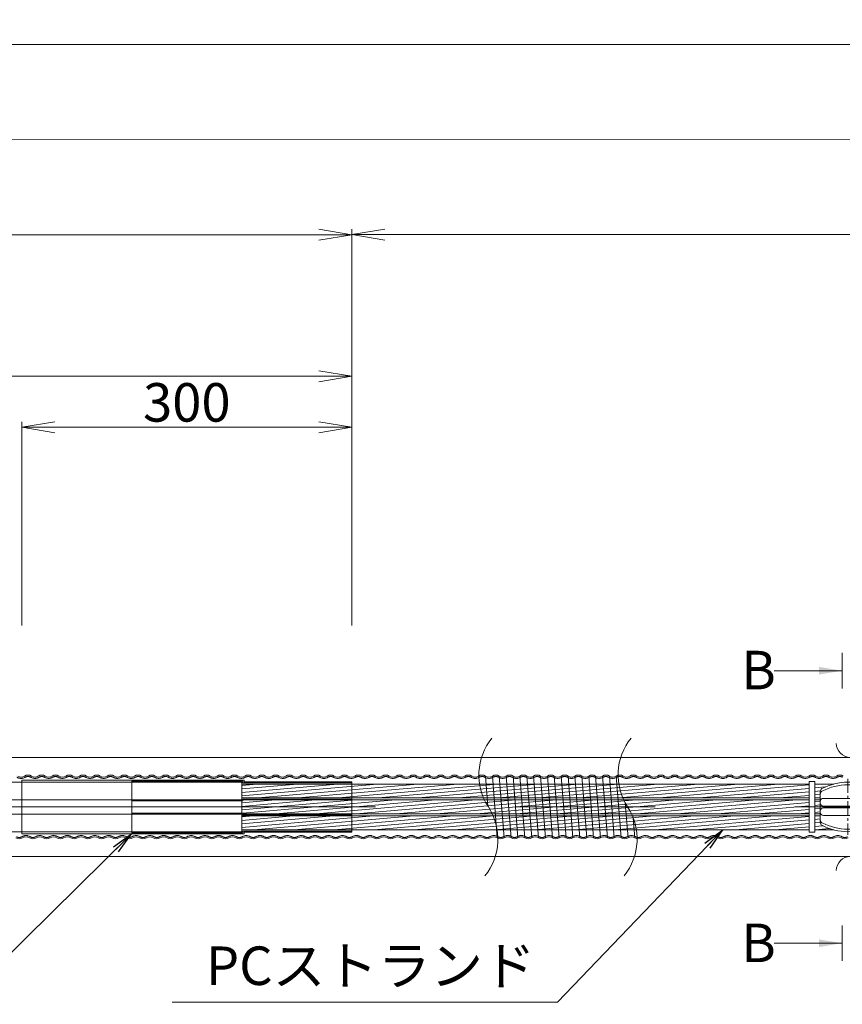
# Model space of a CAD drawing. Units: millimetres. Extents: x 0 to 1162, y 0 to 594.
# Drawn here: x 513 to 588, y 435 to 525 of the extents above; entities that cross this region are included whole.
import ezdxf
from ezdxf.enums import TextEntityAlignment as Align

# ---------------------------------------------------------------- set-up
doc = ezdxf.new("R2010")
doc.units = ezdxf.units.MM
doc.linetypes.add('CENTER', pattern=[101.6, 63.5, -12.7, 12.7, -12.7])
doc.linetypes.add('HIDDEN', pattern=[19.05, 12.7, -6.35])
doc.layers.get('Defpoints').update_dxf_attribs({"lineweight": 13})
for name, color, linetype, lineweight in [('D-BMK', 2, 'CENTER', 13), ('D-BYP', 5, 'Continuous', 13), ('D-STR', 1, 'Continuous', 18), ('D-STR-HTXT', 7, 'Continuous', 13), ('D-STR-MTXT', 7, 'Continuous', 13), ('D-STR-STR1', 1, 'Continuous', 18), ('D-STR-STR5', 6, 'Continuous', 13), ('D-STR-STR6', 4, 'Continuous', 18), ('D-STR-STR7', 3, 'Continuous', 18), ('D-STR-TXT', 7, 'Continuous', 13)]:
    doc.layers.add(name, color=color, linetype=linetype, lineweight=lineweight)
doc.styles.add('MSG', font='txt')
doc.styles.add('YOKO_GOTHIC', font='txt')
doc.dimstyles.new('DIM5', dxfattribs={"dimscale": 0, "dimtxt": 3.5, "dimasz": 1, "dimexe": 0.5, "dimexo": 0.5, "dimgap": 0.5, "dimtad": 1, "dimdec": 0, "dimlfac": 5, "dimzin": 0, "dimdsep": 46, "dimtxsty": 'MSG', "dimblk": 'kp5-5mk _OPEN', "dimcen": 0.09, "dimclrd": 256, "dimclre": 256, "dimadec": 0, "dimazin": 0, "dimtfac": 1, "dimtdec": 0, "dimtmove": 2, "dimatfit": 3, "dimldrblk": 'kp5-5mk _OPEN', "dimfxl": 1, "dimtolj": 1, "dimtzin": 0, "dimlwd": -1, "dimlwe": -1, "dimarcsym": 0})

# ---------------------------------------------------------------- blocks, each defined once
blk = doc.blocks.new('kp5-5mk _OPEN')
at = {"color": 0, "linetype": 'ByBlock', "lineweight": -2}
for p, q in [((-1, 0.166667), (0, 0)), ((-1, -0.166667), (0, 0)), ((0, 0), (-1, 0))]:
    blk.add_line(p, q, dxfattribs=at)
blk = doc.blocks.new('*D15')
at = {"layer": 'D-STR-TXT', "transparency": 16777216}
for p, q in [((131.386, 469.798), (131.384, 505.81)), ((543.674, 469.818), (543.673, 505.83)), ((134.384, 505.31), (540.673, 505.33))]:
    blk.add_line(p, q, dxfattribs=at)
at = {"layer": 'Defpoints', "color": 0, "transparency": 16777216}
for p in [(543.673, 505.33), (131.386, 469.298), (543.675, 469.318)]:
    blk.add_point(p, dxfattribs=at)
at = {"layer": 'D-STR-TXT', "transparency": 16777216, "xscale": 3, "yscale": 3, "zscale": 3}
for p, rotation in [((131.384, 505.31), 180.0028281673894), ((543.673, 505.33), 0.002828167389347812)]:
    blk.add_blockref('kp5-5mk _OPEN', p, dxfattribs=dict(at, rotation=rotation))
at = {"layer": 'D-STR-TXT', "color": 0, "transparency": 16777216, "insert": (337.528, 507.579), "char_height": 3.5, "attachment_point": 5, "rotation": 0.00283, "style": 'MSG'}
blk.add_mtext('\\A1;\u3000', dxfattribs=at)
blk = doc.blocks.new('*D16')
at = {"layer": 'D-STR-TXT', "transparency": 16777216}
for p, q in [((513.674, 469.817), (513.674, 488.334)), ((516.674, 487.834), (540.674, 487.834)), ((543.674, 469.818), (543.674, 488.334))]:
    blk.add_line(p, q, dxfattribs=at)
at = {"layer": 'Defpoints', "color": 0, "transparency": 16777216}
for p in [(543.674, 487.834), (513.675, 469.317), (543.675, 469.318)]:
    blk.add_point(p, dxfattribs=at)
at = {"layer": 'D-STR-TXT', "transparency": 16777216, "xscale": 3, "yscale": 3, "zscale": 3}
for p, rotation in [((513.674, 487.834), 180.001425607039), ((543.674, 487.834), 0.001425607039011128)]:
    blk.add_blockref('kp5-5mk _OPEN', p, dxfattribs=dict(at, rotation=rotation))
at = {"layer": 'D-STR-TXT', "color": 0, "transparency": 16777216, "insert": (528.674, 490.093), "char_height": 3.5, "attachment_point": 5, "rotation": 0.00143, "style": 'MSG'}
blk.add_mtext('\\A1;\u3000', dxfattribs=at)
blk = doc.blocks.new('*D17')
at = {"layer": 'D-STR-TXT', "transparency": 16777216}
for p, q in [((443.675, 469.818), (443.675, 492.969)), ((446.675, 492.469), (540.675, 492.469)), ((543.675, 469.818), (543.675, 492.969))]:
    blk.add_line(p, q, dxfattribs=at)
at = {"layer": 'Defpoints', "color": 0, "transparency": 16777216}
for p in [(543.675, 492.469), (443.675, 469.318), (543.675, 469.318)]:
    blk.add_point(p, dxfattribs=at)
at = {"layer": 'D-STR-TXT', "transparency": 16777216, "xscale": 3, "yscale": 3, "zscale": 3, "rotation": 180}
blk.add_blockref('kp5-5mk _OPEN', (443.675, 492.469), dxfattribs=at)
at = {"layer": 'D-STR-TXT', "transparency": 16777216, "xscale": 3, "yscale": 3, "zscale": 3}
blk.add_blockref('kp5-5mk _OPEN', (543.675, 492.469), dxfattribs=at)
at = {"layer": 'D-STR-TXT', "color": 0, "transparency": 16777216, "insert": (490.263, 494.728), "char_height": 3.5, "attachment_point": 5, "style": 'MSG'}
blk.add_mtext('\\A1;\u3000', dxfattribs=at)
blk = doc.blocks.new('*D55')
at = {"layer": 'D-STR-TXT', "transparency": 16777216}
for p, q in [((543.675, 469.817), (543.674, 505.85)), ((721.916, 469.818), (721.916, 505.851)), ((546.674, 505.35), (718.916, 505.351))]:
    blk.add_line(p, q, dxfattribs=at)
at = {"layer": 'Defpoints', "color": 0, "transparency": 16777216}
for p in [(721.916, 505.351), (543.675, 469.317), (721.916, 469.318)]:
    blk.add_point(p, dxfattribs=at)
at = {"layer": 'D-STR-TXT', "transparency": 16777216, "xscale": 3, "yscale": 3, "zscale": 3}
for p, rotation in [((543.674, 505.35), 180.0003242173087), ((721.916, 505.351), 0.0003242173087485425)]:
    blk.add_blockref('kp5-5mk _OPEN', p, dxfattribs=dict(at, rotation=rotation))
at = {"layer": 'D-STR-TXT', "color": 0, "transparency": 16777216, "insert": (632.795, 507.609), "char_height": 3.5, "attachment_point": 5, "rotation": 0.00032, "style": 'MSG'}
blk.add_mtext('\\A1;\u3000', dxfattribs=at)
blk = doc.blocks.new('*D56')
at = {"layer": 'D-STR-TXT', "transparency": 16777216}
for p, q in [((131.386, 469.798), (131.384, 514.46)), ((134.384, 513.96), (718.915, 513.98)), ((721.916, 469.818), (721.915, 514.48))]:
    blk.add_line(p, q, dxfattribs=at)
at = {"layer": 'Defpoints', "color": 0, "transparency": 16777216}
for p in [(721.915, 513.98), (131.386, 469.298), (721.916, 469.318)]:
    blk.add_point(p, dxfattribs=at)
at = {"layer": 'D-STR-TXT', "transparency": 16777216, "xscale": 3, "yscale": 3, "zscale": 3}
for p, rotation in [((131.384, 513.96), 180.0019745322024), ((721.915, 513.98), 0.001974532202424887)]:
    blk.add_blockref('kp5-5mk _OPEN', p, dxfattribs=dict(at, rotation=rotation))
at = {"layer": 'D-STR-TXT', "color": 0, "transparency": 16777216, "insert": (426.649, 516.229), "char_height": 3.5, "attachment_point": 5, "rotation": 0.00197, "style": 'MSG'}
blk.add_mtext('\\A1;\u3000', dxfattribs=at)
blk = doc.blocks.new('*D9')
at = {"layer": 'D-STR-TXT', "transparency": 16777216}
for p, q in [((111.646, 469.818), (111.646, 523.12)), ((721.916, 469.818), (721.916, 523.12)), ((114.646, 522.62), (718.916, 522.62))]:
    blk.add_line(p, q, dxfattribs=at)
at = {"layer": 'Defpoints', "color": 0, "transparency": 16777216}
for p in [(721.916, 522.62), (111.646, 469.318), (721.916, 469.318)]:
    blk.add_point(p, dxfattribs=at)
at = {"layer": 'D-STR-TXT', "transparency": 16777216, "xscale": 3, "yscale": 3, "zscale": 3, "rotation": 180}
blk.add_blockref('kp5-5mk _OPEN', (111.646, 522.62), dxfattribs=at)
at = {"layer": 'D-STR-TXT', "transparency": 16777216, "xscale": 3, "yscale": 3, "zscale": 3}
blk.add_blockref('kp5-5mk _OPEN', (721.916, 522.62), dxfattribs=at)
at = {"layer": 'D-STR-TXT', "color": 0, "transparency": 16777216, "insert": (416.781, 524.878), "char_height": 3.5, "attachment_point": 5, "style": 'MSG'}
blk.add_mtext('\\A1;\u3000', dxfattribs=at)
blk = doc.blocks.new('kp5-5mk A$C2E104F55')
at = {"layer": 'D-BMK', "linetype": 'CENTER'}
for p, q in [((136.8, 254.6), (136.8, 0)), ((0, 127.3), (273.5, 127.3))]:
    blk.add_line(p, q, dxfattribs=at)
at = {"layer": 'D-STR'}
for p, q in [((11.8, 197.5), (11.8, 57.1)), ((261.8, 57.1), (261.8, 197.5)), ((26.8, 166.4), (246.8, 166.4)), ((26.8, 131.1), (246.8, 131.1)), ((26.8, 123.6), (246.8, 123.6)), ((26.8, 88.2), (246.8, 88.2))]:
    blk.add_line(p, q, dxfattribs=at)
for centre, radius, start, end in [((136.8, -10.2), 250, 62.0899, 117.9101), ((136.8, -21.9), 250, 62.0899, 117.9101), ((26.8, 197.5), 15, 117.9101, 180), ((26.8, 185.7), 15, 117.9101, 180), ((246.8, 197.5), 15, 0, 62.0899), ((246.8, 185.7), 15, 0, 62.0899), ((26.8, 151.4), 15, 90, 180), ((26.8, 146.1), 15, 180, 270), ((246.8, 151.4), 15, 0, 90), ((246.8, 146.1), 15, 270, 0), ((26.8, 108.6), 15, 90, 180), ((26.8, 103.2), 15, 180, 270), ((246.8, 108.6), 15, 0, 90), ((246.8, 103.2), 15, 270, 0), ((26.8, 68.9), 15, 180, 242.0899), ((26.8, 57.1), 15, 180, 242.0899), ((136.8, 276.5), 250, 242.0899, 297.9101), ((246.8, 68.9), 15, 297.9101, 0), ((246.8, 57.1), 15, 297.9101, 0), ((136.8, 264.8), 250, 242.0899, 297.9101)]:
    blk.add_arc(centre, radius, start, end, dxfattribs=at)
blk = doc.blocks.new('kp5-5mk sp')
at = {"layer": 'D-STR', "xscale": 0.02, "yscale": 0.02, "zscale": 0.02}
blk.add_blockref('kp5-5mk A$C2E104F55', (585.982, 450.772), dxfattribs=at)

msp = doc.modelspace()

# ---------------------------------------------------------------- hatches: boundary and pattern name
at = {"layer": 'D-STR-STR5'}
h = msp.add_hatch(dxfattribs=at)
h.set_pattern_fill('ANSI31', color=256, scale=0.1, angle=140)
h.paths.add_polyline_path([(543.674, 455.403), (533.674, 455.403), (533.674, 454.133), (543.674, 454.133)])
h.paths.add_polyline_path([(555.27, 455.403), (543.674, 455.403), (543.674, 454.133), (555.635, 454.133, -0.062289)])
h.paths.add_polyline_path([(567.916, 455.403), (555.27, 455.403, 0.062289), (555.635, 454.133), (568.281, 454.133, -0.062289)])
h.paths.add_polyline_path([(585.217, 455.403), (567.916, 455.403, 0.062289), (568.281, 454.133), (585.217, 454.133)])
h.paths.add_polyline_path([(586.217, 454.721, -0.277747), (586.377, 454.986, -0.05744), (587.443, 455.403), (585.717, 455.403), (585.717, 454.133), (586.217, 454.133)])
h = msp.add_hatch(dxfattribs=at)
h.set_pattern_fill('ANSI31', color=256, scale=0.1, angle=140)
h.paths.add_polyline_path([(586.217, 453.953), (585.717, 453.953), (585.717, 453.318), (586.217, 453.318)])
h.paths.add_polyline_path([(586.217, 453.318), (585.717, 453.318), (585.717, 452.683), (586.217, 452.683)])
h.paths.add_polyline_path([(585.217, 453.318), (568.717, 453.318, -0.034204), (569.072, 452.683), (585.217, 452.683)])
h.paths.add_polyline_path([(585.217, 453.953), (568.362, 453.953, 0.0342), (568.717, 453.318), (585.217, 453.318)])
h.paths.add_polyline_path([(568.362, 453.953), (555.716, 453.953, 0.0342), (556.071, 453.318), (568.717, 453.318, -0.0342)])
h.paths.add_polyline_path([(568.717, 453.318), (556.071, 453.318, -0.034204), (556.426, 452.683), (569.072, 452.683, 0.034204)])
h.paths.add_polyline_path([(556.071, 453.318), (543.674, 453.318), (543.674, 452.683), (556.426, 452.683, 0.034204)])
h.paths.add_polyline_path([(555.716, 453.953), (543.674, 453.953), (543.674, 453.318), (556.071, 453.318, -0.0342)])
h.paths.add_polyline_path([(543.674, 453.953), (533.774, 453.953), (533.774, 453.867), (533.674, 453.867), (533.674, 453.318), (543.674, 453.318)])
h.paths.add_polyline_path([(543.674, 453.318), (533.674, 453.318), (533.674, 452.767), (533.774, 452.767), (533.774, 452.683), (543.674, 452.683)])
h = msp.add_hatch(dxfattribs=at)
h.set_pattern_fill('ANSI31', color=256, scale=0.1, angle=140)
h.paths.add_polyline_path([(543.674, 452.503), (533.674, 452.503), (533.674, 451.233), (543.674, 451.233)])
h.paths.add_polyline_path([(556.507, 452.503), (543.674, 452.503), (543.674, 451.233), (556.873, 451.233, 0.062293)])
h.paths.add_polyline_path([(569.153, 452.503), (556.507, 452.503, -0.062293), (556.873, 451.233), (569.518, 451.233, 0.062293)])
h.paths.add_polyline_path([(585.217, 452.503), (569.153, 452.503, -0.062293), (569.518, 451.233), (585.217, 451.233)])
h.paths.add_polyline_path([(586.217, 451.914), (586.217, 452.503), (585.717, 452.503), (585.717, 451.233), (587.443, 451.233, -0.05744), (586.377, 451.649, -0.277747)])
at = {"layer": 'D-STR-TXT'}
for points in [[(586.1, 466.052), (586.1, 465.352), (588.2, 465.702)], [(586.1, 441.282), (586.1, 440.582), (588.2, 440.932)]]:
    msp.add_hatch(color=256, dxfattribs=at).paths.add_polyline_path(points)

# ---------------------------------------------------------------- linework, layer by layer
at = {"layer": 'D-BMK'}
msp.add_line((749.018, 453.318), (66.772, 453.318), dxfattribs=at)
for centre, start, end in [((560.53, 456.227), 141.01159, 213.12919), ((573.176, 456.227), 141.01159, 213.12919), ((551.613, 450.408), 321.01159, 33.12919), ((564.258, 450.408), 321.01159, 33.12919)]:
    msp.add_arc(centre, 5.324, start, end, dxfattribs=at)
at = {"layer": 'D-BYP'}
for p, q in [((511.977, 457.818), (611.977, 457.818)), ((512.066, 448.818), (611.977, 448.818))]:
    msp.add_line(p, q, dxfattribs=at)
for centre, start, end in [((588.958, 459.119), 180.84863, 359.15137), ((588.958, 447.517), 0.84863, 179.15137)]:
    msp.add_arc(centre, 1.292, start, end, dxfattribs=at)
at = {"layer": 'D-STR-STR1'}
for p, q in [((513.674, 455.767), (513.674, 453.318)), ((513.674, 455.767), (533.874, 455.767)), ((533.874, 455.767), (533.874, 455.602)), ((533.874, 455.602), (543.674, 455.602)), ((543.674, 455.602), (543.674, 453.318)), ((513.674, 453.318), (513.674, 450.867)), ((543.674, 451.033), (543.674, 453.318)), ((513.674, 450.867), (533.874, 450.867)), ((533.874, 450.867), (533.874, 451.032)), ((533.874, 451.032), (543.674, 451.032))]:
    msp.add_line(p, q, dxfattribs=at)
at = {"layer": 'D-STR-STR5'}
for p, q in [((523.674, 455.667), (533.774, 455.667)), ((523.674, 455.667), (523.674, 453.867)), ((533.774, 455.667), (533.774, 455.502)), ((533.774, 455.502), (543.674, 455.502)), ((523.674, 454.217), (523.674, 452.417)), ((523.674, 453.867), (533.774, 453.867)), ((533.774, 454.032), (543.674, 454.032)), ((533.774, 453.867), (533.774, 454.032)), ((523.674, 452.767), (533.774, 452.767)), ((523.674, 452.767), (523.674, 450.967)), ((533.774, 452.767), (533.774, 452.602)), ((533.774, 452.602), (543.674, 452.602)), ((533.774, 451.132), (543.674, 451.132)), ((533.774, 450.967), (533.774, 451.132)), ((523.674, 450.967), (533.774, 450.967))]:
    msp.add_line(p, q, dxfattribs=at)
at = {"layer": 'D-STR-STR6'}
for p, q in [((431.376, 455.568), (533.674, 455.568)), ((533.674, 455.568), (533.674, 453.968)), ((533.674, 455.403), (585.217, 455.403)), ((585.717, 455.403), (587.443, 455.403)), ((431.376, 453.968), (533.674, 453.968)), ((533.674, 454.133), (585.217, 454.133)), ((533.674, 454.118), (533.674, 454.032)), ((533.674, 453.867), (533.674, 452.767)), ((533.774, 453.953), (585.217, 453.953)), ((585.717, 454.133), (586.217, 454.133)), ((585.717, 453.953), (586.217, 453.953)), ((431.376, 452.68), (533.674, 452.666)), ((533.674, 452.668), (533.674, 451.068)), ((533.674, 452.602), (533.674, 452.518)), ((533.674, 452.503), (585.217, 452.503)), ((533.774, 452.683), (585.217, 452.683)), ((585.717, 452.683), (586.217, 452.683)), ((585.717, 452.503), (586.217, 452.503)), ((431.376, 451.08), (533.674, 451.066)), ((533.674, 451.233), (585.217, 451.233)), ((585.717, 451.233), (587.443, 451.233))]:
    msp.add_line(p, q, dxfattribs=at)
msp.add_lwpolyline([(585.217, 451.018), (585.717, 451.018), (585.717, 455.618), (585.217, 455.618)], close=True, dxfattribs=at)
at = {"layer": 'D-STR-STR7'}
for p, q in [((555.808, 456.127), (556.026, 453.389)), ((556.433, 456.127), (556.88, 450.507)), ((557.505, 450.507), (557.058, 456.127)), ((557.683, 456.127), (558.13, 450.507)), ((558.308, 456.127), (558.755, 450.507)), ((559.38, 450.507), (558.933, 456.127)), ((559.558, 456.127), (560.005, 450.507)), ((560.183, 456.127), (560.63, 450.507)), ((561.255, 450.507), (560.808, 456.127)), ((561.433, 456.127), (561.88, 450.507)), ((562.058, 456.127), (562.505, 450.507)), ((563.13, 450.507), (562.683, 456.127)), ((563.308, 456.127), (563.755, 450.507)), ((563.933, 456.127), (564.38, 450.507)), ((565.005, 450.507), (564.558, 456.127)), ((565.183, 456.127), (565.63, 450.507)), ((566.255, 450.507), (565.808, 456.127)), ((566.433, 456.127), (566.88, 450.507)), ((567.058, 456.127), (567.505, 450.507)), ((568.13, 450.507), (567.683, 456.127)), ((568.503, 453.675), (568.755, 450.507)), ((569.238, 452.292), (569.38, 450.507))]:
    msp.add_line(p, q, dxfattribs=at)
at = {"layer": 'D-STR-STR7', "linetype": 'HIDDEN'}
for centre, radius, start, end in [((513.621, 456.625), 0.708, 237.8672, 302.1328), ((514.246, 455.555), 0.532, 62.15297, 117.84703), ((514.871, 456.625), 0.708, 237.8672, 302.1328), ((515.496, 455.555), 0.532, 62.15297, 117.84703), ((516.121, 456.625), 0.708, 237.8672, 302.1328), ((516.746, 455.555), 0.532, 62.15297, 117.84703), ((517.371, 456.625), 0.708, 237.8672, 302.1328), ((517.996, 455.555), 0.532, 62.15297, 117.84703), ((518.621, 456.625), 0.708, 237.8672, 302.1328), ((519.246, 455.555), 0.532, 62.15297, 117.84703), ((519.871, 456.625), 0.708, 237.8672, 302.1328), ((520.496, 455.555), 0.532, 62.15297, 117.84703), ((521.121, 456.625), 0.708, 237.8672, 302.1328), ((521.746, 455.555), 0.532, 62.15297, 117.84703), ((522.371, 456.625), 0.708, 237.8672, 302.1328), ((522.996, 455.555), 0.532, 62.15297, 117.84703), ((523.621, 456.625), 0.708, 237.8672, 302.1328), ((524.246, 455.555), 0.532, 62.15297, 117.84703), ((524.871, 456.625), 0.708, 237.8672, 302.1328), ((525.496, 455.555), 0.532, 62.15297, 117.84703), ((526.121, 456.625), 0.708, 237.8672, 302.1328), ((526.746, 455.555), 0.532, 62.15297, 117.84703), ((527.371, 456.625), 0.708, 237.8672, 302.1328), ((527.996, 455.555), 0.532, 62.15297, 117.84703), ((528.621, 456.625), 0.708, 237.8672, 302.1328), ((529.246, 455.555), 0.532, 62.15297, 117.84703), ((529.871, 456.625), 0.708, 237.8672, 302.1328), ((530.496, 455.555), 0.532, 62.15297, 117.84703), ((531.121, 456.625), 0.708, 237.8672, 302.1328), ((531.746, 455.555), 0.532, 62.15297, 117.84703), ((532.371, 456.625), 0.708, 237.8672, 302.1328), ((532.996, 455.555), 0.532, 62.15297, 117.84703), ((533.621, 456.625), 0.708, 237.8672, 302.1328), ((534.246, 455.555), 0.532, 62.15297, 117.84703), ((534.871, 456.625), 0.708, 237.8672, 302.1328), ((535.496, 455.555), 0.532, 62.15297, 117.84703), ((536.121, 456.625), 0.708, 237.8672, 302.1328), ((536.746, 455.555), 0.532, 62.15297, 117.84703), ((537.371, 456.625), 0.708, 237.8672, 302.1328), ((537.996, 455.555), 0.532, 62.15297, 117.84703), ((538.621, 456.625), 0.708, 237.8672, 302.1328), ((539.246, 455.555), 0.532, 62.15297, 117.84703), ((539.871, 456.625), 0.708, 237.8672, 302.1328), ((540.496, 455.555), 0.532, 62.15297, 117.84703), ((541.121, 456.625), 0.708, 237.8672, 302.1328), ((541.746, 455.555), 0.532, 62.15297, 117.84703), ((542.371, 456.625), 0.708, 237.8672, 302.1328), ((542.996, 455.555), 0.532, 62.15297, 117.84703), ((543.621, 456.625), 0.708, 237.8672, 302.1328), ((544.246, 455.555), 0.532, 62.15297, 117.84703), ((544.871, 456.625), 0.708, 237.8672, 302.1328), ((545.496, 455.555), 0.532, 62.15297, 117.84703), ((546.121, 456.625), 0.708, 237.8672, 302.1328), ((546.746, 455.555), 0.532, 62.15297, 117.84703), ((547.371, 456.625), 0.708, 237.8672, 302.1328), ((547.996, 455.555), 0.532, 62.15297, 117.84703), ((548.621, 456.625), 0.708, 237.8672, 302.1328), ((549.246, 455.555), 0.532, 62.15297, 117.84703), ((549.871, 456.625), 0.708, 237.8672, 302.1328), ((550.496, 455.555), 0.532, 62.15297, 117.84703), ((551.121, 456.625), 0.708, 237.8672, 302.1328), ((551.746, 455.555), 0.532, 62.15297, 117.84703), ((552.371, 456.625), 0.708, 237.8672, 302.1328), ((552.996, 455.555), 0.532, 62.15297, 117.84703), ((553.621, 456.625), 0.708, 237.8672, 302.1328), ((554.246, 455.555), 0.532, 62.15297, 117.84703), ((554.871, 456.625), 0.708, 237.8672, 302.1328), ((555.496, 455.555), 0.532, 62.15297, 117.84703), ((556.121, 456.625), 0.708, 237.8672, 302.1328), ((556.746, 455.555), 0.532, 62.15297, 117.84703), ((557.371, 456.625), 0.708, 237.8672, 302.1328), ((557.996, 455.555), 0.532, 62.15297, 117.84703), ((558.621, 456.625), 0.708, 237.8672, 302.1328), ((559.246, 455.555), 0.532, 62.15297, 117.84703), ((559.871, 456.625), 0.708, 237.8672, 302.1328), ((560.496, 455.555), 0.532, 62.15297, 117.84703), ((561.121, 456.625), 0.708, 237.8672, 302.1328), ((561.746, 455.555), 0.532, 62.15297, 117.84703), ((562.371, 456.625), 0.708, 237.8672, 302.1328), ((562.996, 455.555), 0.532, 62.15297, 117.84703), ((563.621, 456.625), 0.708, 237.8672, 302.1328), ((564.246, 455.555), 0.532, 62.15297, 117.84703), ((564.871, 456.625), 0.708, 237.8672, 302.1328), ((565.496, 455.555), 0.532, 62.15297, 117.84703), ((566.121, 456.625), 0.708, 237.8672, 302.1328), ((566.746, 455.555), 0.532, 62.15297, 117.84703), ((567.371, 456.625), 0.708, 237.8672, 302.1328), ((567.996, 455.555), 0.532, 62.15297, 117.84703), ((568.621, 456.625), 0.708, 237.8672, 302.1328), ((569.246, 455.555), 0.532, 62.15297, 117.84703), ((569.871, 456.625), 0.708, 237.8672, 302.1328), ((570.496, 455.555), 0.532, 62.15297, 117.84703), ((571.121, 456.625), 0.708, 237.8672, 302.1328), ((571.746, 455.555), 0.532, 62.15297, 117.84703), ((572.371, 456.625), 0.708, 237.8672, 302.1328), ((572.996, 455.555), 0.532, 62.15297, 117.84703), ((573.621, 456.625), 0.708, 237.8672, 302.1328), ((574.246, 455.555), 0.532, 62.15297, 117.84703), ((574.871, 456.625), 0.708, 237.8672, 302.1328), ((575.496, 455.555), 0.532, 62.15297, 117.84703), ((576.121, 456.625), 0.708, 237.8672, 302.1328), ((576.746, 455.555), 0.532, 62.15297, 117.84703), ((577.371, 456.625), 0.708, 237.8672, 302.1328), ((577.996, 455.555), 0.532, 62.15297, 117.84703), ((578.621, 456.625), 0.708, 237.8672, 302.1328), ((579.246, 455.555), 0.532, 62.15297, 117.84703), ((579.871, 456.625), 0.708, 237.8672, 302.1328), ((580.496, 455.555), 0.532, 62.15297, 117.84703), ((581.121, 456.625), 0.708, 237.8672, 302.1328), ((581.746, 455.555), 0.532, 62.15297, 117.84703), ((582.371, 456.625), 0.708, 237.8672, 302.1328), ((582.996, 455.555), 0.532, 62.15297, 117.84703), ((583.621, 456.625), 0.708, 237.8672, 302.1328), ((584.246, 455.555), 0.532, 62.15297, 117.84703), ((584.871, 456.625), 0.708, 237.8672, 302.1328), ((585.496, 455.555), 0.532, 62.15297, 117.84703), ((586.121, 456.625), 0.708, 237.8672, 302.1328), ((586.746, 455.555), 0.532, 62.15297, 117.84703), ((587.371, 456.625), 0.708, 237.8672, 302.1328), ((587.996, 455.555), 0.532, 62.15297, 117.84703), ((513.442, 451.08), 0.532, 242.15297, 297.84703), ((514.067, 450.01), 0.708, 57.8672, 122.1328), ((514.692, 451.08), 0.532, 242.15297, 297.84703), ((515.317, 450.01), 0.708, 57.8672, 122.1328), ((515.942, 451.08), 0.532, 242.15297, 297.84703), ((516.567, 450.01), 0.708, 57.8672, 122.1328), ((517.192, 451.08), 0.532, 242.15297, 297.84703), ((517.817, 450.01), 0.708, 57.8672, 122.1328), ((518.442, 451.08), 0.532, 242.15297, 297.84703), ((519.067, 450.01), 0.708, 57.8672, 122.1328), ((519.692, 451.08), 0.532, 242.15297, 297.84703), ((520.317, 450.01), 0.708, 57.8672, 122.1328), ((520.942, 451.08), 0.532, 242.15297, 297.84703), ((521.567, 450.01), 0.708, 57.8672, 122.1328), ((522.192, 451.08), 0.532, 242.15297, 297.84703), ((522.817, 450.01), 0.708, 57.8672, 122.1328), ((523.442, 451.08), 0.532, 242.15297, 297.84703), ((524.067, 450.01), 0.708, 57.8672, 122.1328), ((524.692, 451.08), 0.532, 242.15297, 297.84703), ((525.317, 450.01), 0.708, 57.8672, 122.1328), ((525.942, 451.08), 0.532, 242.15297, 297.84703), ((526.567, 450.01), 0.708, 57.8672, 122.1328), ((527.192, 451.08), 0.532, 242.15297, 297.84703), ((527.817, 450.01), 0.708, 57.8672, 122.1328), ((528.442, 451.08), 0.532, 242.15297, 297.84703), ((529.067, 450.01), 0.708, 57.8672, 122.1328), ((529.692, 451.08), 0.532, 242.15297, 297.84703), ((530.317, 450.01), 0.708, 57.8672, 122.1328), ((530.942, 451.08), 0.532, 242.15297, 297.84703), ((531.567, 450.01), 0.708, 57.8672, 122.1328), ((532.192, 451.08), 0.532, 242.15297, 297.84703), ((532.817, 450.01), 0.708, 57.8672, 122.1328), ((533.442, 451.08), 0.532, 242.15297, 297.84703), ((534.067, 450.01), 0.708, 57.8672, 122.1328), ((534.692, 451.08), 0.532, 242.15297, 297.84703), ((535.317, 450.01), 0.708, 57.8672, 122.1328), ((535.942, 451.08), 0.532, 242.15297, 297.84703), ((536.567, 450.01), 0.708, 57.8672, 122.1328), ((537.192, 451.08), 0.532, 242.15297, 297.84703), ((537.817, 450.01), 0.708, 57.8672, 122.1328), ((538.442, 451.08), 0.532, 242.15297, 297.84703), ((539.067, 450.01), 0.708, 57.8672, 122.1328), ((539.692, 451.08), 0.532, 242.15297, 297.84703), ((540.317, 450.01), 0.708, 57.8672, 122.1328), ((540.942, 451.08), 0.532, 242.15297, 297.84703), ((541.567, 450.01), 0.708, 57.8672, 122.1328), ((542.192, 451.08), 0.532, 242.15297, 297.84703), ((542.817, 450.01), 0.708, 57.8672, 122.1328), ((543.442, 451.08), 0.532, 242.15297, 297.84703), ((544.067, 450.01), 0.708, 57.8672, 122.1328), ((544.692, 451.08), 0.532, 242.15297, 297.84703), ((545.317, 450.01), 0.708, 57.8672, 122.1328), ((545.942, 451.08), 0.532, 242.15297, 297.84703), ((546.567, 450.01), 0.708, 57.8672, 122.1328), ((547.192, 451.08), 0.532, 242.15297, 297.84703), ((547.817, 450.01), 0.708, 57.8672, 122.1328), ((548.442, 451.08), 0.532, 242.15297, 297.84703), ((549.067, 450.01), 0.708, 57.8672, 122.1328), ((549.692, 451.08), 0.532, 242.15297, 297.84703), ((550.317, 450.01), 0.708, 57.8672, 122.1328), ((550.942, 451.08), 0.532, 242.15297, 297.84703), ((551.567, 450.01), 0.708, 57.8672, 122.1328), ((552.192, 451.08), 0.532, 242.15297, 297.84703), ((552.817, 450.01), 0.708, 57.8672, 122.1328), ((553.442, 451.08), 0.532, 242.15297, 297.84703), ((554.067, 450.01), 0.708, 57.8672, 122.1328), ((554.692, 451.08), 0.532, 242.15297, 297.84703), ((555.317, 450.01), 0.708, 57.8672, 122.1328), ((555.942, 451.08), 0.532, 242.15297, 297.84703), ((556.567, 450.01), 0.708, 57.8672, 122.1328), ((557.192, 451.08), 0.532, 242.15297, 297.84703), ((557.817, 450.01), 0.708, 57.8672, 122.1328), ((558.442, 451.08), 0.532, 242.15297, 297.84703), ((559.067, 450.01), 0.708, 57.8672, 122.1328), ((559.692, 451.08), 0.532, 242.15297, 297.84703), ((560.317, 450.01), 0.708, 57.8672, 122.1328), ((560.942, 451.08), 0.532, 242.15297, 297.84703), ((561.567, 450.01), 0.708, 57.8672, 122.1328), ((562.192, 451.08), 0.532, 242.15297, 297.84703), ((562.817, 450.01), 0.708, 57.8672, 122.1328), ((563.442, 451.08), 0.532, 242.15297, 297.84703), ((564.067, 450.01), 0.708, 57.8672, 122.1328), ((564.692, 451.08), 0.532, 242.15297, 297.84703), ((565.317, 450.01), 0.708, 57.8672, 122.1328), ((565.942, 451.08), 0.532, 242.15297, 297.84703), ((566.567, 450.01), 0.708, 57.8672, 122.1328), ((567.192, 451.08), 0.532, 242.15297, 297.84703), ((567.817, 450.01), 0.708, 57.8672, 122.1328), ((568.442, 451.08), 0.532, 242.15297, 297.84703), ((569.067, 450.01), 0.708, 57.8672, 122.1328), ((569.692, 451.08), 0.532, 242.15297, 297.84703), ((570.317, 450.01), 0.708, 57.8672, 122.1328), ((570.942, 451.08), 0.532, 242.15297, 297.84703), ((571.567, 450.01), 0.708, 57.8672, 122.1328), ((572.192, 451.08), 0.532, 242.15297, 297.84703), ((572.817, 450.01), 0.708, 57.8672, 122.1328), ((573.442, 451.08), 0.532, 242.15297, 297.84703), ((574.067, 450.01), 0.708, 57.8672, 122.1328), ((574.692, 451.08), 0.532, 242.15297, 297.84703), ((575.317, 450.01), 0.708, 57.8672, 122.1328), ((575.942, 451.08), 0.532, 242.15297, 297.84703), ((576.567, 450.01), 0.708, 57.8672, 122.1328), ((577.192, 451.08), 0.532, 242.15297, 297.84703), ((577.817, 450.01), 0.708, 57.8672, 122.1328), ((578.442, 451.08), 0.532, 242.15297, 297.84703), ((579.067, 450.01), 0.708, 57.8672, 122.1328), ((579.692, 451.08), 0.532, 242.15297, 297.84703), ((580.317, 450.01), 0.708, 57.8672, 122.1328), ((580.942, 451.08), 0.532, 242.15297, 297.84703), ((581.567, 450.01), 0.708, 57.8672, 122.1328), ((582.192, 451.08), 0.532, 242.15297, 297.84703), ((582.817, 450.01), 0.708, 57.8672, 122.1328), ((583.442, 451.08), 0.532, 242.15297, 297.84703), ((584.067, 450.01), 0.708, 57.8672, 122.1328), ((584.692, 451.08), 0.532, 242.15297, 297.84703), ((585.317, 450.01), 0.708, 57.8672, 122.1328), ((585.942, 451.08), 0.532, 242.15297, 297.84703), ((586.567, 450.01), 0.708, 57.8672, 122.1328), ((587.192, 451.08), 0.532, 242.15297, 297.84703), ((587.817, 450.01), 0.708, 57.8672, 122.1328), ((588.442, 451.08), 0.532, 242.15297, 297.84703)]:
    msp.add_arc(centre, radius, start, end, dxfattribs=at)
at = {"layer": 'D-STR-STR7'}
for centre, start, end in [((513.621, 456.625), 237.8672, 302.1328), ((514.246, 455.63), 57.8672, 122.1328), ((514.871, 456.625), 237.8672, 302.1328), ((515.496, 455.63), 57.8672, 122.1328), ((516.121, 456.625), 237.8672, 302.1328), ((516.746, 455.63), 57.8672, 122.1328), ((517.371, 456.625), 237.8672, 302.1328), ((517.996, 455.63), 57.8672, 122.1328), ((518.621, 456.625), 237.8672, 302.1328), ((519.246, 455.63), 57.8672, 122.1328), ((519.871, 456.625), 237.8672, 302.1328), ((520.496, 455.63), 57.8672, 122.1328), ((521.121, 456.625), 237.8672, 302.1328), ((521.746, 455.63), 57.8672, 122.1328), ((522.371, 456.625), 237.8672, 302.1328), ((522.996, 455.63), 57.8672, 122.1328), ((523.621, 456.625), 237.8672, 302.1328), ((524.246, 455.63), 57.8672, 122.1328), ((524.871, 456.625), 237.8672, 302.1328), ((525.496, 455.63), 57.8672, 122.1328), ((526.121, 456.625), 237.8672, 302.1328), ((526.746, 455.63), 57.8672, 122.1328), ((527.371, 456.625), 237.8672, 302.1328), ((527.996, 455.63), 57.8672, 122.1328), ((528.621, 456.625), 237.8672, 302.1328), ((529.246, 455.63), 57.8672, 122.1328), ((529.871, 456.625), 237.8672, 302.1328), ((530.496, 455.63), 57.8672, 122.1328), ((531.121, 456.625), 237.8672, 302.1328), ((531.746, 455.63), 57.8672, 122.1328), ((532.371, 456.625), 237.8672, 302.1328), ((532.996, 455.63), 57.8672, 122.1328), ((533.621, 456.625), 237.8672, 302.1328), ((534.246, 455.63), 57.8672, 122.1328), ((534.871, 456.625), 237.8672, 302.1328), ((535.496, 455.63), 57.8672, 122.1328), ((536.121, 456.625), 237.8672, 302.1328), ((536.746, 455.63), 57.8672, 122.1328), ((537.371, 456.625), 237.8672, 302.1328), ((537.996, 455.63), 57.8672, 122.1328), ((538.621, 456.625), 237.8672, 302.1328), ((539.246, 455.63), 57.8672, 122.1328), ((539.871, 456.625), 237.8672, 302.1328), ((540.496, 455.63), 57.8672, 122.1328), ((541.121, 456.625), 237.8672, 302.1328), ((541.746, 455.63), 57.8672, 122.1328), ((542.371, 456.625), 237.8672, 302.1328), ((542.996, 455.63), 57.8672, 122.1328), ((543.621, 456.625), 237.8672, 302.1328), ((544.246, 455.63), 57.8672, 122.1328), ((544.871, 456.625), 237.8672, 302.1328), ((545.496, 455.63), 57.8672, 122.1328), ((546.121, 456.625), 237.8672, 302.1328), ((546.746, 455.63), 57.8672, 122.1328), ((547.371, 456.625), 237.8672, 302.1328), ((547.996, 455.63), 57.8672, 122.1328), ((548.621, 456.625), 237.8672, 302.1328), ((549.246, 455.63), 57.8672, 122.1328), ((549.871, 456.625), 237.8672, 302.1328), ((550.496, 455.63), 57.8672, 122.1328), ((551.121, 456.625), 237.8672, 302.1328), ((551.746, 455.63), 57.8672, 122.1328), ((552.371, 456.625), 237.8672, 302.1328), ((552.996, 455.63), 57.8672, 122.1328), ((553.621, 456.625), 237.8672, 302.1328), ((554.246, 455.63), 57.8672, 122.1328), ((554.871, 456.625), 237.8672, 302.1328), ((555.496, 455.63), 57.8672, 122.1328), ((556.121, 456.625), 237.8672, 302.1328), ((556.746, 455.63), 57.8672, 122.1328), ((557.371, 456.625), 237.8672, 302.1328), ((557.996, 455.63), 57.8672, 122.1328), ((558.621, 456.625), 237.8672, 302.1328), ((559.246, 455.63), 57.8672, 122.1328), ((559.871, 456.625), 237.8672, 302.1328), ((560.496, 455.63), 57.8672, 122.1328), ((561.121, 456.625), 237.8672, 302.1328), ((561.746, 455.63), 57.8672, 122.1328), ((562.371, 456.625), 237.8672, 302.1328), ((562.996, 455.63), 57.8672, 122.1328), ((563.621, 456.625), 237.8672, 302.1328), ((564.246, 455.63), 57.8672, 122.1328), ((564.871, 456.625), 237.8672, 302.1328), ((565.496, 455.63), 57.8672, 122.1328), ((566.121, 456.625), 237.8672, 302.1328), ((566.746, 455.63), 57.8672, 122.1328), ((567.371, 456.625), 237.8672, 302.1328), ((567.996, 455.63), 57.8672, 122.1328), ((568.621, 456.625), 237.8672, 302.1328), ((569.246, 455.63), 57.8672, 122.1328), ((569.871, 456.625), 237.8672, 302.1328), ((570.496, 455.63), 57.8672, 122.1328), ((571.121, 456.625), 237.8672, 302.1328), ((571.746, 455.63), 57.8672, 122.1328), ((572.371, 456.625), 237.8672, 302.1328), ((572.996, 455.63), 57.8672, 122.1328), ((573.621, 456.625), 237.8672, 302.1328), ((574.246, 455.63), 57.8672, 122.1328), ((574.871, 456.625), 237.8672, 302.1328), ((575.496, 455.63), 57.8672, 122.1328), ((576.121, 456.625), 237.8672, 302.1328), ((576.746, 455.63), 57.8672, 122.1328), ((577.371, 456.625), 237.8672, 302.1328), ((577.996, 455.63), 57.8672, 122.1328), ((578.621, 456.625), 237.8672, 302.1328), ((579.246, 455.63), 57.8672, 122.1328), ((579.871, 456.625), 237.8672, 302.1328), ((580.496, 455.63), 57.8672, 122.1328), ((581.121, 456.625), 237.8672, 302.1328), ((581.746, 455.63), 57.8672, 122.1328), ((582.371, 456.625), 237.8672, 302.1328), ((582.996, 455.63), 57.8672, 122.1328), ((583.621, 456.625), 237.8672, 302.1328), ((584.246, 455.63), 57.8672, 122.1328), ((584.871, 456.625), 237.8672, 302.1328), ((585.496, 455.63), 57.8672, 122.1328), ((586.121, 456.625), 237.8672, 302.1328), ((586.746, 455.63), 57.8672, 122.1328), ((587.371, 456.625), 237.8672, 302.1328), ((587.996, 455.63), 57.8672, 122.1328), ((513.442, 451.005), 237.8672, 302.1328), ((514.067, 450.01), 57.8672, 122.1328), ((514.692, 451.005), 237.8672, 302.1328), ((515.317, 450.01), 57.8672, 122.1328), ((515.942, 451.005), 237.8672, 302.1328), ((516.567, 450.01), 57.8672, 122.1328), ((517.192, 451.005), 237.8672, 302.1328), ((517.817, 450.01), 57.8672, 122.1328), ((518.442, 451.005), 237.8672, 302.1328), ((519.067, 450.01), 57.8672, 122.1328), ((519.692, 451.005), 237.8672, 302.1328), ((520.317, 450.01), 57.8672, 122.1328), ((520.942, 451.005), 237.8672, 302.1328), ((521.567, 450.01), 57.8672, 122.1328), ((522.192, 451.005), 237.8672, 302.1328), ((522.817, 450.01), 57.8672, 122.1328), ((523.442, 451.005), 237.8672, 302.1328), ((524.067, 450.01), 57.8672, 122.1328), ((524.692, 451.005), 237.8672, 302.1328), ((525.317, 450.01), 57.8672, 122.1328), ((525.942, 451.005), 237.8672, 302.1328), ((526.567, 450.01), 57.8672, 122.1328), ((527.192, 451.005), 237.8672, 302.1328), ((527.817, 450.01), 57.8672, 122.1328), ((528.442, 451.005), 237.8672, 302.1328), ((529.067, 450.01), 57.8672, 122.1328), ((529.692, 451.005), 237.8672, 302.1328), ((530.317, 450.01), 57.8672, 122.1328), ((530.942, 451.005), 237.8672, 302.1328), ((531.567, 450.01), 57.8672, 122.1328), ((532.192, 451.005), 237.8672, 302.1328), ((532.817, 450.01), 57.8672, 122.1328), ((533.442, 451.005), 237.8672, 302.1328), ((534.067, 450.01), 57.8672, 122.1328), ((534.692, 451.005), 237.8672, 302.1328), ((535.317, 450.01), 57.8672, 122.1328), ((535.942, 451.005), 237.8672, 302.1328), ((536.567, 450.01), 57.8672, 122.1328), ((537.192, 451.005), 237.8672, 302.1328), ((537.817, 450.01), 57.8672, 122.1328), ((538.442, 451.005), 237.8672, 302.1328), ((539.067, 450.01), 57.8672, 122.1328), ((539.692, 451.005), 237.8672, 302.1328), ((540.317, 450.01), 57.8672, 122.1328), ((540.942, 451.005), 237.8672, 302.1328), ((541.567, 450.01), 57.8672, 122.1328), ((542.192, 451.005), 237.8672, 302.1328), ((542.817, 450.01), 57.8672, 122.1328), ((543.442, 451.005), 237.8672, 302.1328), ((544.067, 450.01), 57.8672, 122.1328), ((544.692, 451.005), 237.8672, 302.1328), ((545.317, 450.01), 57.8672, 122.1328), ((545.942, 451.005), 237.8672, 302.1328), ((546.567, 450.01), 57.8672, 122.1328), ((547.192, 451.005), 237.8672, 302.1328), ((547.817, 450.01), 57.8672, 122.1328), ((548.442, 451.005), 237.8672, 302.1328), ((549.067, 450.01), 57.8672, 122.1328), ((549.692, 451.005), 237.8672, 302.1328), ((550.317, 450.01), 57.8672, 122.1328), ((550.942, 451.005), 237.8672, 302.1328), ((551.567, 450.01), 57.8672, 122.1328), ((552.192, 451.005), 237.8672, 302.1328), ((552.817, 450.01), 57.8672, 122.1328), ((553.442, 451.005), 237.8672, 302.1328), ((554.067, 450.01), 57.8672, 122.1328), ((554.692, 451.005), 237.8672, 302.1328), ((555.317, 450.01), 57.8672, 122.1328), ((555.942, 451.005), 237.8672, 302.1328), ((556.567, 450.01), 57.8672, 122.1328), ((557.192, 451.005), 237.8672, 302.1328), ((557.817, 450.01), 57.8672, 122.1328), ((558.442, 451.005), 237.8672, 302.1328), ((559.067, 450.01), 57.8672, 122.1328), ((559.692, 451.005), 237.8672, 302.1328), ((560.317, 450.01), 57.8672, 122.1328), ((560.942, 451.005), 237.8672, 302.1328), ((561.567, 450.01), 57.8672, 122.1328), ((562.192, 451.005), 237.8672, 302.1328), ((562.817, 450.01), 57.8672, 122.1328), ((563.442, 451.005), 237.8672, 302.1328), ((564.067, 450.01), 57.8672, 122.1328), ((564.692, 451.005), 237.8672, 302.1328), ((565.317, 450.01), 57.8672, 122.1328), ((565.942, 451.005), 237.8672, 302.1328), ((566.567, 450.01), 57.8672, 122.1328), ((567.192, 451.005), 237.8672, 302.1328), ((567.817, 450.01), 57.8672, 122.1328), ((568.442, 451.005), 237.8672, 302.1328), ((569.067, 450.01), 57.8672, 122.1328), ((569.692, 451.005), 237.8672, 302.1328), ((570.317, 450.01), 57.8672, 122.1328), ((570.942, 451.005), 237.8672, 302.1328), ((571.567, 450.01), 57.8672, 122.1328), ((572.192, 451.005), 237.8672, 302.1328), ((572.817, 450.01), 57.8672, 122.1328), ((573.442, 451.005), 237.8672, 302.1328), ((574.067, 450.01), 57.8672, 122.1328), ((574.692, 451.005), 237.8672, 302.1328), ((575.317, 450.01), 57.8672, 122.1328), ((575.942, 451.005), 237.8672, 302.1328), ((576.567, 450.01), 57.8672, 122.1328), ((577.192, 451.005), 237.8672, 302.1328), ((577.817, 450.01), 57.8672, 122.1328), ((578.442, 451.005), 237.8672, 302.1328), ((579.067, 450.01), 57.8672, 122.1328), ((579.692, 451.005), 237.8672, 302.1328), ((580.317, 450.01), 57.8672, 122.1328), ((580.942, 451.005), 237.8672, 302.1328), ((581.567, 450.01), 57.8672, 122.1328), ((582.192, 451.005), 237.8672, 302.1328), ((582.817, 450.01), 57.8672, 122.1328), ((583.442, 451.005), 237.8672, 302.1328), ((584.067, 450.01), 57.8672, 122.1328), ((584.692, 451.005), 237.8672, 302.1328), ((585.317, 450.01), 57.8672, 122.1328), ((585.942, 451.005), 237.8672, 302.1328), ((586.567, 450.01), 57.8672, 122.1328), ((587.192, 451.005), 237.8672, 302.1328), ((587.817, 450.01), 57.8672, 122.1328), ((588.442, 451.005), 237.8672, 302.1328)]:
    msp.add_arc(centre, 0.588, start, end, dxfattribs=at)
at = {"layer": 'D-STR-TXT'}
for p, q in [((588.2, 467.313), (588.2, 464.092)), ((588.2, 465.702), (582.021, 465.702)), ((588.2, 439.321), (588.2, 442.542)), ((588.2, 440.932), (582.021, 440.932))]:
    msp.add_line(p, q, dxfattribs=at)

# ---------------------------------------------------------------- block references
msp.add_blockref('kp5-5mk sp', (0, 0))

# ---------------------------------------------------------------- texts
at = {"layer": 'D-STR-HTXT', "style": 'YOKO_GOTHIC'}
msp.add_text('300', height=3.5, dxfattribs=at).set_placement((528.675, 490.093), align=Align.MIDDLE_CENTER)
at = {"layer": 'D-STR-HTXT', "ltscale": 0.05, "style": 'YOKO_GOTHIC'}
msp.add_text('PCストランド', height=3.5, dxfattribs=at).set_placement((545.377, 436.043), align=Align.BOTTOM_CENTER)
at = {"layer": 'D-STR-TXT', "style": 'YOKO_GOTHIC'}
for p in [(579.042, 465.762), (579.042, 440.963)]:
    msp.add_text('B', height=3.5, dxfattribs=at).set_placement(p, align=Align.MIDDLE_LEFT)

# ---------------------------------------------------------------- dimensions: what is measured, and where the dimension line sits
at = {"layer": 'D-STR-TXT'}
for p1, p2, distance, picture, middle in [((111.646, 469.318), (721.916, 469.318), 53.302, '*D9', (416.781, 524.878)), ((131.386, 469.298), (721.916, 469.318), 44.662, '*D56', (426.649, 516.229)), ((131.386, 469.298), (543.675, 469.318), 36.012, '*D15', (337.528, 507.579)), ((543.675, 469.317), (721.916, 469.318), 36.033, '*D55', (632.795, 507.609)), ((513.675, 469.317), (543.675, 469.318), 18.516, '*D16', (528.674, 490.093))]:
    dim = msp.add_aligned_dim(p1=p1, p2=p2, distance=distance, text='\u3000', dimstyle='DIM5', override={"dimscale": 1, "dimasz": 3}, dxfattribs=at)
    dim.commit()
    dim.dimension.update_dxf_attribs({"geometry": picture, "text_midpoint": middle})
dim = msp.add_linear_dim(base=(543.675, 492.469), p1=(443.675, 469.318), p2=(543.675, 469.318), angle=0, text='\u3000', dimstyle='DIM5', override={"dimscale": 1, "dimasz": 3}, dxfattribs=at)
dim.commit()
dim.dimension.update_dxf_attribs({"geometry": '*D17', "text_midpoint": (490.263, 494.728), "dimtype": 161})

# ---------------------------------------------------------------- leaders
at = {"layer": 'D-STR-MTXT', "ltscale": 0.05}
for points in [[(577.366, 451.252), (562.353, 435.58), (527.335, 435.58)], [(523.661, 450.867), (507.938, 435.38), (472.92, 435.38)]]:
    msp.add_leader(points, dimstyle='DIM5', override={"dimscale": 1, "dimasz": 2}, dxfattribs=at)

doc.saveas('drawing.dxf')
